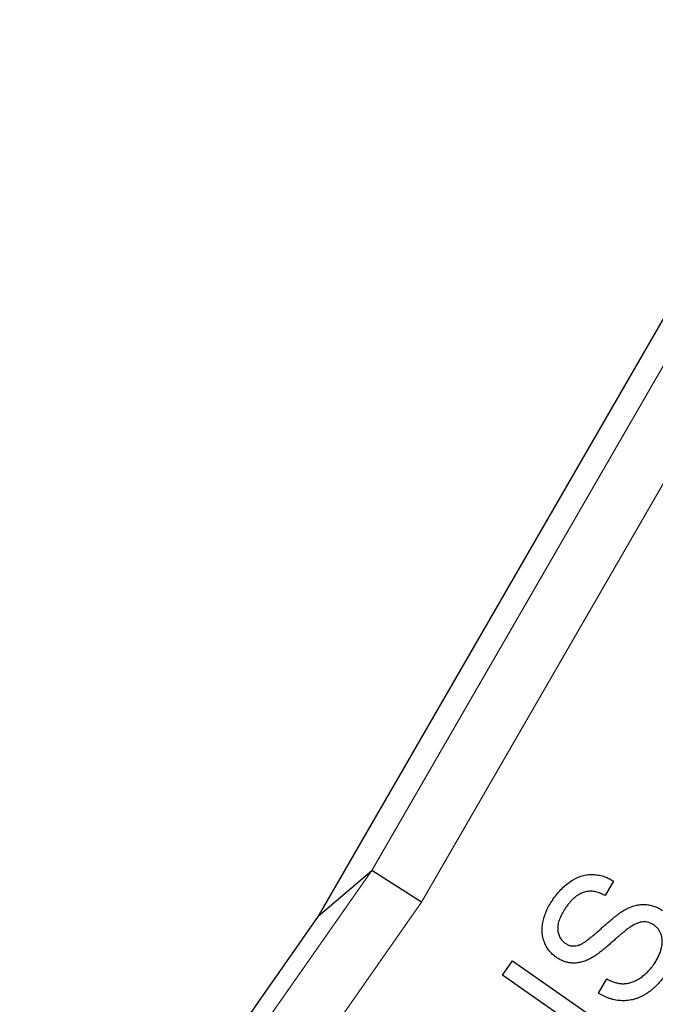
# Model space of a CAD drawing. Units: millimetres. Extents: x 227 to 2807, y 344 to 2165.
# Drawn here: x 1598 to 1641, y 1366 to 1433 of the extents above; entities that cross this region are included whole.
import ezdxf

# ---------------------------------------------------------------- set-up
doc = ezdxf.new("R2010")
doc.units = ezdxf.units.MM

msp = doc.modelspace()

# ---------------------------------------------------------------- linework, layer by layer
at = {"color": 7, "linetype": 'Continuous', "lineweight": 25}
for p, q in [((1653.121, 1433.187), (1618.052, 1372.447)), ((1618.052, 1372.447), (1621.675, 1375.546)), ((1625.051, 1373.404), (1621.683, 1375.55)), ((1638.061, 1374.827), (1637.486, 1373.857)), ((1618.052, 1372.447), (1597.825, 1343.559)), ((1630.549, 1368.461), (1631.224, 1369.424)), ((1631.224, 1369.424), (1636.178, 1365.953)), ((1635.558, 1364.952), (1630.549, 1368.461)), ((1637.048, 1367.238), (1637.603, 1368.201))]:
    msp.add_line(p, q, dxfattribs=at)
at = {"color": 7, "linetype": 'Continuous', "lineweight": 18}
for p, q in [((1621.683, 1375.55), (1654.205, 1431.879)), ((1657.66, 1429.884), (1625.051, 1373.404)), ((1597.836, 1341.5), (1621.675, 1375.546)), ((1625.051, 1373.404), (1601.108, 1339.209))]:
    msp.add_line(p, q, dxfattribs=at)
at = {"color": 7, "linetype": 'Continuous', "lineweight": 25}
msp.add_ellipse((1598.663, 1335.717), major_axis=(23.02, 39.833), ratio=0.006065, start_param=6.282923, end_param=6.300376, dxfattribs=at)
for points, knots in [([(1633.977, 1373.615), (1634.072, 1373.744), (1634.256, 1373.995), (1634.563, 1374.331), (1634.888, 1374.62), (1635.172, 1374.824), (1635.404, 1374.964), (1635.581, 1375.049), (1635.758, 1375.124), (1635.937, 1375.184), (1636.117, 1375.227), (1636.298, 1375.258), (1636.482, 1375.275), (1636.726, 1375.277), (1637.031, 1375.246), (1637.388, 1375.159), (1637.736, 1375.021), (1637.951, 1374.892), (1638.061, 1374.827)], [0, 0, 0, 0, 0.10021, 0.195351, 0.285748, 0.372609, 0.414763, 0.455965, 0.496074, 0.535475, 0.573937, 0.612608, 0.650893, 0.689407, 0.766049, 0.842605, 0.919869, 1, 1, 1, 1]), ([(1634.188, 1369.654), (1634.1, 1369.722), (1633.925, 1369.856), (1633.703, 1370.104), (1633.517, 1370.381), (1633.393, 1370.636), (1633.317, 1370.852), (1633.272, 1371.02), (1633.241, 1371.192), (1633.226, 1371.368), (1633.219, 1371.548), (1633.229, 1371.732), (1633.253, 1371.919), (1633.301, 1372.175), (1633.394, 1372.497), (1633.543, 1372.879), (1633.737, 1373.255), (1633.896, 1373.493), (1633.977, 1373.615)], [0, 0, 0, 0, 0.074985, 0.14853, 0.223383, 0.299982, 0.33913, 0.378213, 0.41738, 0.456916, 0.497518, 0.538558, 0.581094, 0.624872, 0.71468, 0.806699, 0.901267, 1, 1, 1, 1]), ([(1637.486, 1373.857), (1637.425, 1373.889), (1637.306, 1373.952), (1637.123, 1374.026), (1636.945, 1374.082), (1636.769, 1374.121), (1636.594, 1374.139), (1636.423, 1374.139), (1636.254, 1374.121), (1636.088, 1374.085), (1635.925, 1374.029), (1635.765, 1373.952), (1635.607, 1373.854), (1635.451, 1373.735), (1635.295, 1373.599), (1635.145, 1373.438), (1634.994, 1373.26), (1634.9, 1373.129), (1634.852, 1373.062)], [0, 0, 0, 0, 0.0668722, 0.1305404, 0.1911336, 0.2491026, 0.3054783, 0.3609666, 0.4155998, 0.4700203, 0.5256191, 0.5825729, 0.6428783, 0.7058433, 0.7728785, 0.8439358, 0.9193939, 1, 1, 1, 1]), ([(1634.852, 1373.062), (1634.804, 1372.991), (1634.711, 1372.853), (1634.586, 1372.648), (1634.487, 1372.447), (1634.401, 1372.257), (1634.34, 1372.074), (1634.3, 1371.897), (1634.276, 1371.729), (1634.278, 1371.568), (1634.293, 1371.416), (1634.325, 1371.275), (1634.365, 1371.142), (1634.423, 1371.021), (1634.488, 1370.905), (1634.571, 1370.803), (1634.664, 1370.708), (1634.736, 1370.655), (1634.772, 1370.628)], [0, 0, 0, 0, 0.094406, 0.182139, 0.264311, 0.340077, 0.41114, 0.476879, 0.538856, 0.59768, 0.653516, 0.70628, 0.756867, 0.80566, 0.853949, 0.901948, 0.950553, 1, 1, 1, 1]), ([(1635.614, 1370.46), (1635.656, 1370.472), (1635.747, 1370.497), (1635.889, 1370.568), (1636.05, 1370.663), (1636.231, 1370.786), (1636.433, 1370.936), (1636.655, 1371.113), (1636.896, 1371.319), (1637.15, 1371.546), (1637.404, 1371.775), (1637.648, 1371.991), (1637.875, 1372.183), (1638.082, 1372.356), (1638.273, 1372.504), (1638.443, 1372.635), (1638.597, 1372.743), (1638.695, 1372.803), (1638.741, 1372.831)], [0, 0, 0, 0, 0.032552, 0.072453, 0.119599, 0.17529, 0.239052, 0.310985, 0.391454, 0.480223, 0.569943, 0.652256, 0.727864, 0.79609, 0.857668, 0.91219, 0.959516, 1, 1, 1, 1]), ([(1638.741, 1372.831), (1638.801, 1372.865), (1638.919, 1372.933), (1639.1, 1373.019), (1639.279, 1373.091), (1639.455, 1373.151), (1639.628, 1373.197), (1639.8, 1373.228), (1639.968, 1373.246), (1640.19, 1373.251), (1640.463, 1373.225), (1640.783, 1373.144), (1641.094, 1373.014), (1641.284, 1372.891), (1641.382, 1372.827)], [0, 0, 0, 0, 0.07414, 0.145351, 0.213899, 0.280285, 0.343971, 0.405297, 0.465984, 0.52506, 0.641771, 0.757615, 0.876137, 1, 1, 1, 1]), ([(1639.188, 1371.71), (1639.158, 1371.689), (1639.092, 1371.641), (1638.982, 1371.561), (1638.854, 1371.459), (1638.706, 1371.338), (1638.538, 1371.198), (1638.353, 1371.036), (1638.145, 1370.859), (1637.927, 1370.664), (1637.704, 1370.473), (1637.493, 1370.288), (1637.289, 1370.128), (1637.105, 1369.98), (1636.932, 1369.855), (1636.774, 1369.745), (1636.63, 1369.653), (1636.536, 1369.602), (1636.492, 1369.579)], [0, 0, 0, 0, 0.031548, 0.071262, 0.118637, 0.174115, 0.237707, 0.309024, 0.388524, 0.47576, 0.563784, 0.645159, 0.720435, 0.789085, 0.851331, 0.9067, 0.956848, 1, 1, 1, 1]), ([(1640.812, 1371.845), (1640.755, 1371.881), (1640.644, 1371.952), (1640.461, 1372.022), (1640.271, 1372.064), (1640.072, 1372.068), (1639.864, 1372.039), (1639.647, 1371.967), (1639.417, 1371.857), (1639.267, 1371.761), (1639.188, 1371.71)], [0, 0, 0, 0, 0.115102, 0.22576, 0.335351, 0.446736, 0.564396, 0.694164, 0.838039, 1, 1, 1, 1]), ([(1640.783, 1369.175), (1640.844, 1369.265), (1640.962, 1369.441), (1641.106, 1369.715), (1641.221, 1369.986), (1641.302, 1370.254), (1641.351, 1370.513), (1641.37, 1370.759), (1641.351, 1370.99), (1641.296, 1371.202), (1641.213, 1371.396), (1641.105, 1371.57), (1640.973, 1371.723), (1640.866, 1371.804), (1640.812, 1371.845)], [0, 0, 0, 0, 0.109524, 0.213009, 0.311535, 0.405793, 0.494518, 0.577059, 0.653654, 0.7268, 0.797333, 0.865056, 0.931995, 1, 1, 1, 1]), ([(1634.772, 1370.628), (1634.838, 1370.587), (1634.964, 1370.507), (1635.176, 1370.442), (1635.396, 1370.422), (1635.541, 1370.447), (1635.614, 1370.46)], [0, 0, 0, 0, 0.260136, 0.503797, 0.747193, 1, 1, 1, 1]), ([(1636.492, 1369.579), (1636.388, 1369.528), (1636.187, 1369.431), (1635.875, 1369.334), (1635.57, 1369.277), (1635.272, 1369.268), (1634.983, 1369.302), (1634.706, 1369.381), (1634.436, 1369.492), (1634.271, 1369.6), (1634.188, 1369.654)], [0, 0, 0, 0, 0.1422368, 0.2750792, 0.4015018, 0.5230489, 0.6416735, 0.7584941, 0.8776519, 1, 1, 1, 1]), ([(1637.603, 1368.201), (1637.699, 1368.153), (1637.884, 1368.059), (1638.167, 1367.958), (1638.44, 1367.893), (1638.707, 1367.868), (1638.973, 1367.887), (1639.243, 1367.949), (1639.516, 1368.058), (1639.792, 1368.208), (1640.064, 1368.396), (1640.324, 1368.622), (1640.566, 1368.882), (1640.71, 1369.076), (1640.783, 1369.175)], [0, 0, 0, 0, 0.086912, 0.167631, 0.243117, 0.314015, 0.384312, 0.458265, 0.537216, 0.622412, 0.712381, 0.804557, 0.900351, 1, 1, 1, 1]), ([(1641.677, 1368.616), (1641.621, 1368.536), (1641.509, 1368.379), (1641.331, 1368.158), (1641.156, 1367.949), (1640.974, 1367.761), (1640.793, 1367.587), (1640.608, 1367.43), (1640.423, 1367.286), (1640.235, 1367.162), (1640.044, 1367.053), (1639.851, 1366.958), (1639.655, 1366.882), (1639.457, 1366.817), (1639.255, 1366.771), (1639.05, 1366.738), (1638.843, 1366.722), (1638.634, 1366.72), (1638.426, 1366.735), (1638.219, 1366.761), (1638.015, 1366.805), (1637.815, 1366.863), (1637.617, 1366.933), (1637.424, 1367.021), (1637.232, 1367.121), (1637.11, 1367.199), (1637.048, 1367.238)], [0, 0, 0, 0, 0.0541486, 0.1063231, 0.1564492, 0.2045539, 0.2507826, 0.2952591, 0.3383236, 0.3797295, 0.4198502, 0.4593181, 0.4981917, 0.5361718, 0.5743166, 0.6122778, 0.6505465, 0.6890317, 0.727607, 0.7657533, 0.804078, 0.8424028, 0.8808093, 0.9197155, 0.9594876, 1, 1, 1, 1])]:
    msp.add_open_spline(points, degree=3, knots=knots, dxfattribs=at)

doc.saveas('drawing.dxf')
